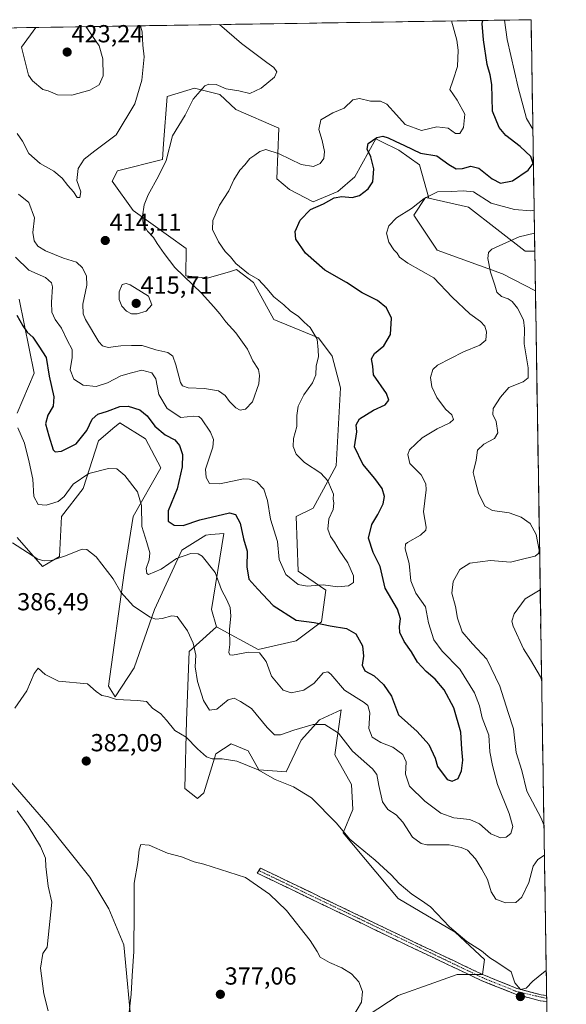
# Model space of a CAD drawing. Units: metres. Extents: x 608200 to 611672, y 4680689 to 4683056.
# Drawn here: x 611428 to 611649, y 4682657 to 4683056 of the extents above; entities that cross this region are included whole.
import ezdxf
from ezdxf.enums import TextEntityAlignment as Align

# ---------------------------------------------------------------- set-up
doc = ezdxf.new("R2010")
doc.units = ezdxf.units.M
doc.header["$MEASUREMENT"] = 0
doc.linetypes.add('TRAZO_Y_PUNTO', pattern=[1, 0.5, -0.25, 0, -0.25])
doc.linetypes.add('TRAZOSX2', pattern=[1.5, 1, -0.5])
for name, color, linetype, lineweight in [('Arbolado forestal CxS', 92, 'Continuous', 0), ('Camino', 19, 'TRAZOSX2', 0), ('Camino Cxs', 19, 'Continuous', 0), ('Camino eje', 19, 'TRAZO_Y_PUNTO', 0), ('Carátula', 7, 'Continuous', 5), ('Cultivos herbáceos CxS', 92, 'Continuous', 0), ('Curva de nivel maestra', 36, 'Continuous', 30), ('Curva de nivel normal', 36, 'Continuous', 0), ('Matorral CxS', 135, 'Continuous', 0), ('Municipio CxS', 142, 'Continuous', 0), ('Punto de cota en terreno', 7, 'Continuous', 0), ('Rótulo de punto de cota en terreno', 19, 'Continuous', 0)]:
    doc.layers.add(name, color=color, linetype=linetype, lineweight=lineweight)
doc.styles.add('Arial', font='txt', dxfattribs={"height": 0.2})

# ---------------------------------------------------------------- blocks, each defined once
blk = doc.blocks.new('*U150')
at = {"layer": 'Cultivos herbáceos CxS', "color": 92, "linetype": 'Continuous', "lineweight": 0}
for points in [[(611393.66, 4683028.73, 415.01), (611380.7, 4683035.2, 415.8), (611362.64, 4683051.87, 416.67), (611400.38, 4683052.46, 415.07), (611396.83, 4683028.86, 414.85), (611393.66, 4683028.73, 415.01)], [(611636.92, 4682946.13, 386.9), (611623.58, 4682952.98, 388.9), (611597.06, 4682962.57, 392.46), (611587.6, 4682976.81, 393.94), (611592.4, 4682983.99, 394.3), (611593.72, 4682983.7, 394.14), (611609.83, 4682980.12, 392.88), (611632.79, 4682962.15, 388.18), (611636.67, 4682962.15, 388.03), (611636.92, 4682946.13, 386.9)], [(611639.1, 4682809.03, 382.28), (611638.99, 4682809.12, 382.3), (611639.04, 4682813.04, 382.19), (611639.1, 4682809.03, 382.28)]]:
    blk.add_polyline3d(points, close=True, dxfattribs=at)
blk = doc.blocks.new('*U153')
at = {"layer": 'Arbolado forestal CxS', "color": 92, "linetype": 'Continuous', "lineweight": 0}
blk.add_polyline3d([(611548.7, 4682638.72, 380.34), (611581.22, 4682660.13, 382.27), (611595.77, 4682665.26, 383.43), (611605.18, 4682668.69, 383.95), (611615.45, 4682668.69, 384.45), (611616.31, 4682674.68, 384.78), (611604.32, 4682685.81, 384.83), (611581.22, 4682699.52, 384.04), (611558.97, 4682726.06, 385), (611562.91, 4682735.64, 386.75), (611562.39, 4682745.76, 387.22), (611555.54, 4682757.74, 388.17), (611558.12, 4682776.11, 391.64), (611549.39, 4682771.95, 389.91), (611541.85, 4682763.74, 388), (611535.86, 4682750.89, 385.57), (611524.73, 4682751.75, 384.94), (611520.45, 4682759.46, 385.71), (611513.57, 4682762.25, 385.85), (611507.37, 4682758.19, 384.91), (611502.48, 4682742.33, 382.8), (611499.84, 4682740.1, 382.38), (611494.78, 4682744.05, 382.65), (611495.4, 4682771.69, 386.72), (611496.49, 4682799.7, 390.06), (611506.25, 4682808.58, 393.17), (611507.51, 4682809.73, 393.54), (611524.5, 4682800.57, 395.23), (611539.91, 4682804, 399), (611550.18, 4682811.7, 399.57), (611551.89, 4682824.55, 403.89), (611540.76, 4682832.26, 405.87), (611539.91, 4682854.52, 407.01), (611546.75, 4682857.94, 405.92), (611556.17, 4682875.07, 402.75), (611557.88, 4682906.75, 402.4), (611554.46, 4682919.6, 402.97), (611548.93, 4682926.97, 404.57), (611530.84, 4682934.5, 406.2), (611522.62, 4682949.42, 405.52), (611515.75, 4682954.69, 405.49), (611512.84, 4682953.86, 406.03), (611503.77, 4682951.27, 408.37), (611495.19, 4682952.12, 409.89), (611495.21, 4682963.26, 407.14), (611473.81, 4682978.67, 410.19), (611465.25, 4682990.66, 412.05), (611467.44, 4682994.85, 412.17), (611485.68, 4682999.4, 409.67), (611486.06, 4683005.76, 409.89), (611487.51, 4683024.91, 411.48), (611498.63, 4683028.33, 409.83), (611508.9, 4683025.77, 409.03), (611515.37, 4683019.65, 408.16), (611532.87, 4683012.06, 407.61), (611532.01, 4682991.51, 402.6), (611537.14, 4682987.23, 401.56), (611546.73, 4682982.15, 399.71), (611556.72, 4682986.37, 399.96), (611563.68, 4682992.37, 401.33), (611572.23, 4683007.78, 399.08), (611574.33, 4683006.75, 398.91), (611581.46, 4683003.25, 398.41), (611589.96, 4682997.23, 396.97), (611593.72, 4682983.7, 394.14), (611592.4, 4682983.99, 394.3), (611587.6, 4682976.81, 393.94), (611597.06, 4682962.57, 392.46), (611623.58, 4682952.98, 388.9), (611636.92, 4682946.13, 386.9), (611639.04, 4682813.04, 382.19), (611638.99, 4682809.12, 382.3), (611639.1, 4682809.03, 382.28), (611649.43, 4682159.67, 349.95)], dxfattribs=at)
blk = doc.blocks.new('*U157')
at = {"layer": 'Matorral CxS', "color": 135, "linetype": 'Continuous', "lineweight": 0}
for points in [[(611400.38, 4683052.46, 415.07), (611635.17, 4683056.14, 392.45), (611636.67, 4682962.15, 388.03), (611632.79, 4682962.15, 388.18), (611609.83, 4682980.12, 392.88), (611593.72, 4682983.7, 394.14), (611589.96, 4682997.23, 396.97), (611581.46, 4683003.25, 398.41), (611574.33, 4683006.75, 398.91), (611572.23, 4683007.78, 399.08), (611563.68, 4682992.37, 401.33), (611556.72, 4682986.37, 399.96), (611546.73, 4682982.15, 399.71), (611537.14, 4682987.23, 401.56), (611532.01, 4682991.51, 402.6), (611532.87, 4683012.06, 407.61), (611515.37, 4683019.65, 408.16), (611508.9, 4683025.77, 409.03), (611498.63, 4683028.33, 409.83), (611487.51, 4683024.91, 411.48), (611486.06, 4683005.76, 409.89), (611485.68, 4682999.4, 409.67), (611467.44, 4682994.85, 412.17), (611465.25, 4682990.66, 412.05), (611473.81, 4682978.67, 410.19), (611495.21, 4682963.26, 407.14), (611495.19, 4682952.12, 409.89), (611503.77, 4682951.27, 408.37), (611512.84, 4682953.86, 406.03), (611515.75, 4682954.69, 405.49), (611522.62, 4682949.42, 405.52), (611530.84, 4682934.5, 406.2), (611548.93, 4682926.97, 404.57), (611554.46, 4682919.6, 402.97), (611557.88, 4682906.75, 402.4), (611556.17, 4682875.07, 402.75), (611546.75, 4682857.94, 405.92), (611539.91, 4682854.52, 407.01), (611540.76, 4682832.26, 405.87), (611551.89, 4682824.55, 403.89), (611550.18, 4682811.7, 399.57), (611539.91, 4682804, 399), (611524.5, 4682800.57, 395.23), (611507.51, 4682809.73, 393.54), (611505.48, 4682816.83, 393.08), (611510.61, 4682847.65, 398.2), (611505.21, 4682847.16, 397.05), (611503.2, 4682846.98, 396.65), (611493.49, 4682840.81, 394.83), (611482.37, 4682816.83, 390.29), (611474.22, 4682793.07, 386.72), (611466.43, 4682781.32, 384.87), (611463.71, 4682785.66, 385.5), (611470.14, 4682831.67, 392.34), (611473.81, 4682854.51, 394.81), (611484.96, 4682874.2, 397.97), (611478.77, 4682886.02, 398.01), (611468.34, 4682892.59, 397.97), (611465.49, 4682890.16, 397.43), (611459.74, 4682885.26, 396.59), (611453.52, 4682865.94, 393.21), (611444.71, 4682854.51, 391.95), (611443.86, 4682838.24, 389.56), (611437, 4682834.15, 389.18), (611426.74, 4682845.94, 390.51)], [(611426.74, 4682896.47, 396.1), (611433.59, 4682912.74, 398.54), (611427.6, 4682942.71, 401.15)], [(611415.3, 4682757.03, 384.95), (611439.15, 4682729.49, 383.15), (611456.27, 4682708.08, 381.77), (611463.97, 4682695.23, 381.05), (611469.96, 4682680.68, 380.27), (611473.38, 4682644.72, 378.98)]]:
    blk.add_polyline3d(points, dxfattribs=at)
blk = doc.blocks.new('*U164')
at = {"layer": 'Cultivos herbáceos CxS', "color": 92, "linetype": 'Continuous', "lineweight": 0}
for points in [[(611593.72, 4682983.7, 394.14), (611592.4, 4682983.99, 394.3), (611587.6, 4682976.81, 393.94), (611597.06, 4682962.57, 392.46), (611623.58, 4682952.98, 388.9), (611636.92, 4682946.13, 386.9)], [(611639.04, 4682813.04, 382.19), (611638.99, 4682809.12, 382.3), (611639.1, 4682809.03, 382.28)]]:
    blk.add_polyline3d(points, dxfattribs=at)
blk = doc.blocks.new('*U165')
at = {"layer": 'Cultivos herbáceos CxS', "color": 92, "linetype": 'Continuous', "lineweight": 0}
for points in [[(611362.64, 4683051.87, 416.67), (611380.7, 4683035.2, 415.8), (611393.66, 4683028.73, 415.01), (611396.83, 4683028.86, 414.85), (611400.38, 4683052.46, 415.07)], [(611593.72, 4682983.7, 394.14), (611609.83, 4682980.12, 392.88), (611632.79, 4682962.15, 388.18), (611636.67, 4682962.15, 388.03)]]:
    blk.add_polyline3d(points, dxfattribs=at)
blk = doc.blocks.new('*U177')
at = {"layer": 'Arbolado forestal CxS', "color": 92, "linetype": 'Continuous', "lineweight": 0}
for points in [[(611593.72, 4682983.7, 394.14), (611592.4, 4682983.99, 394.3), (611587.6, 4682976.81, 393.94), (611597.06, 4682962.57, 392.46), (611623.58, 4682952.98, 388.9), (611636.92, 4682946.13, 386.9)], [(611639.04, 4682813.04, 382.19), (611638.99, 4682809.12, 382.3), (611639.1, 4682809.03, 382.28)]]:
    blk.add_polyline3d(points, dxfattribs=at)
blk = doc.blocks.new('*U178')
at = {"layer": 'Matorral CxS', "color": 135, "linetype": 'Continuous', "lineweight": 0}
for points in [[(611362.64, 4683051.87, 416.67), (611380.7, 4683035.2, 415.8), (611393.66, 4683028.73, 415.01), (611396.83, 4683028.86, 414.85), (611400.38, 4683052.46, 415.07)], [(611593.72, 4682983.7, 394.14), (611609.83, 4682980.12, 392.88), (611632.79, 4682962.15, 388.18), (611636.67, 4682962.15, 388.03)]]:
    blk.add_polyline3d(points, dxfattribs=at)
blk = doc.blocks.new('*U189')
at = {"layer": 'Curva de nivel normal', "color": 36, "linetype": 'Continuous', "lineweight": 0}
for points in [[(611439.27, 4682653.88, 385), (611437.54, 4682660.83, 385), (611436.26, 4682671.19, 385), (611437.1, 4682677.16, 385), (611438.94, 4682679.69, 385), (611440.85, 4682697.98, 385), (611439.28, 4682704.47, 385), (611438.39, 4682712.44, 385), (611438.16, 4682715.87, 385), (611436.18, 4682720.57, 385), (611431.16, 4682728.78, 385), (611426.8, 4682735.09, 385)], [(611425.72, 4682776.7, 385), (611430.72, 4682783.7, 385), (611433.62, 4682790.73, 385), (611435.31, 4682792.9, 385), (611438.08, 4682790.38, 385), (611443.46, 4682787.73, 385), (611455.27, 4682786.59, 385), (611458.76, 4682783.54, 385), (611461.13, 4682781.9, 385), (611463.32, 4682781.42, 385), (611467.03, 4682780.27, 385), (611475.48, 4682779.84, 385), (611479.16, 4682779.45, 385), (611481.7, 4682776.56, 385), (611484.83, 4682774.5, 385), (611487.31, 4682771.87, 385), (611490.66, 4682767.72, 385), (611495.22, 4682765.01, 385), (611499.9, 4682760.21, 385), (611503.56, 4682757.02, 385), (611505.86, 4682756.15, 385), (611509.91, 4682756.2, 385), (611515.86, 4682755.16, 385), (611524.44, 4682751.7, 385), (611531.42, 4682747.76, 385), (611538.75, 4682744.85, 385), (611546.08, 4682740.39, 385), (611556.08, 4682730.17, 385), (611561.64, 4682723.57, 385), (611565.08, 4682720.71, 385), (611571.89, 4682715.02, 385), (611575.27, 4682711.9, 385), (611578.46, 4682709.09, 385), (611581.67, 4682705.5, 385), (611586.75, 4682701.24, 385), (611590.77, 4682698.63, 385), (611594.4, 4682696.13, 385), (611602.04, 4682688, 385), (611609.04, 4682682.01, 385), (611615, 4682678.3, 385), (611618.47, 4682675.37, 385), (611621.32, 4682673.6, 385), (611627.12, 4682669.65, 385), (611628.53, 4682665.21, 385), (611630.91, 4682662.54, 385), (611633.14, 4682663.02, 385), (611635.85, 4682665.86, 385), (611640.18, 4682669.42, 385), (611641.31, 4682670.26, 385)], [(611639.43, 4682788.19, 385), (611638.99, 4682789.43, 385), (611634.85, 4682796.39, 385), (611632.03, 4682800.82, 385), (611627.9, 4682810.03, 385), (611627.4, 4682812.06, 385), (611628.25, 4682815.01, 385), (611632.75, 4682821.09, 385), (611638.85, 4682824.78, 385)]]:
    blk.add_polyline3d(points, dxfattribs=at)
blk = doc.blocks.new('*U196')
at = {"layer": 'Curva de nivel normal', "color": 36, "linetype": 'Continuous', "lineweight": 0}
blk.add_polyline3d([(611471.21, 4682644.79, 380), (611473.03, 4682660.66, 380), (611473.32, 4682668.1, 380), (611474.07, 4682677.92, 380), (611474.21, 4682694.88, 380), (611474.15, 4682705.75, 380), (611475.67, 4682714.04, 380), (611476.16, 4682719.21, 380), (611476.94, 4682721.43, 380), (611480.26, 4682721.18, 380), (611487.74, 4682717.92, 380), (611493.34, 4682716.32, 380), (611498.47, 4682714.36, 380), (611502.37, 4682713.35, 380), (611519.34, 4682707.97, 380), (611529.05, 4682701.19, 380), (611535.9, 4682694.66, 380), (611545.58, 4682682.45, 380), (611548.44, 4682677.98, 380), (611549.68, 4682675.67, 380), (611553.36, 4682673.5, 380), (611558.44, 4682671.36, 380), (611562.36, 4682668.9, 380), (611565.31, 4682665.62, 380), (611566.82, 4682661.76, 380), (611566.33, 4682657.39, 380), (611562.85, 4682651.47, 380)], dxfattribs=at)
blk = doc.blocks.new('*U198')
at = {"layer": 'Curva de nivel normal', "color": 36, "linetype": 'Continuous', "lineweight": 0}
for points in [[(611424.85, 4682843.82, 390), (611435.18, 4682837.26, 390), (611437.72, 4682836.46, 390), (611441.03, 4682836.84, 390), (611445.89, 4682838.36, 390), (611453.11, 4682841.23, 390), (611455.05, 4682841.14, 390), (611458.79, 4682838.17, 390), (611465.64, 4682829.16, 390), (611468.81, 4682823.76, 390), (611473.93, 4682818.1, 390), (611480.64, 4682813.65, 390), (611483.03, 4682812.85, 390), (611485.56, 4682813.07, 390), (611489.4, 4682814.19, 390), (611491.65, 4682813.91, 390), (611495.81, 4682808.07, 390), (611498.16, 4682803.1, 390), (611499.22, 4682798.24, 390), (611498.94, 4682793.53, 390), (611499.86, 4682787.55, 390), (611502.24, 4682779.85, 390), (611504.69, 4682775.91, 390), (611507.69, 4682776.26, 390), (611512.32, 4682780.04, 390), (611514.69, 4682780.8, 390), (611517.32, 4682779.46, 390), (611521.75, 4682776.63, 390), (611528.08, 4682768.88, 390), (611531.08, 4682765.96, 390), (611533.59, 4682765.9, 390), (611538.92, 4682767.81, 390), (611546.79, 4682770.05, 390), (611551.55, 4682770.06, 390), (611557.08, 4682766.57, 390), (611562.74, 4682759.28, 390), (611570.8, 4682752.12, 390), (611572.55, 4682749.8, 390), (611573.43, 4682745.33, 390), (611574.94, 4682738.65, 390), (611577.03, 4682735.64, 390), (611580.4, 4682733.44, 390), (611583.14, 4682730.44, 390), (611587.07, 4682724.37, 390), (611590.53, 4682721.76, 390), (611592.9, 4682721.21, 390), (611601.88, 4682721.25, 390), (611606.75, 4682720.2, 390), (611609.38, 4682719.09, 390), (611612.56, 4682715.62, 390), (611615.14, 4682711.32, 390), (611617.48, 4682707.25, 390), (611618.96, 4682702.14, 390), (611620.84, 4682699.14, 390), (611624.77, 4682697.65, 390), (611629.01, 4682697.88, 390), (611631.42, 4682699.98, 390), (611634.28, 4682705.94, 390), (611635.96, 4682712.58, 390), (611637.9, 4682715.33, 390), (611640.56, 4682717.04, 390)], [(611640.37, 4682729.39, 390), (611639.18, 4682732.13, 390), (611633.49, 4682743.04, 390), (611631.44, 4682751.38, 390), (611629.04, 4682758.71, 390), (611627.97, 4682768.38, 390), (611625.88, 4682775.02, 390), (611622.51, 4682785.65, 390), (611617.16, 4682796.65, 390), (611611.4, 4682802.83, 390), (611607.24, 4682807.73, 390), (611605.28, 4682813.26, 390), (611604.54, 4682818.02, 390), (611602.96, 4682823.39, 390), (611603.53, 4682828.11, 390), (611606.3, 4682833.05, 390), (611610.3, 4682835.63, 390), (611618.75, 4682836.68, 390), (611626.74, 4682836, 390), (611632.74, 4682837.49, 390), (611636.75, 4682838.42, 390), (611638.24, 4682839.59, 390), (611638.48, 4682840.86, 390), (611637.16, 4682847.14, 390), (611634.76, 4682851.61, 390), (611631.07, 4682854.29, 390), (611626.29, 4682855.93, 390), (611619.53, 4682856.94, 390), (611616.44, 4682858.65, 390), (611613.88, 4682863.98, 390), (611612.46, 4682869.1, 390), (611611.68, 4682872.37, 390), (611612.9, 4682877.37, 390), (611613.47, 4682881.37, 390), (611616.04, 4682883.83, 390), (611620.31, 4682886.23, 390), (611621.7, 4682888.5, 390), (611620.96, 4682893.08, 390), (611619.6, 4682895.9, 390), (611619.79, 4682898.38, 390), (611622.75, 4682902.99, 390), (611626.08, 4682906.89, 390), (611631.9, 4682909.11, 390), (611633.98, 4682910.84, 390), (611633.97, 4682914.82, 390), (611632.35, 4682924.55, 390), (611632.54, 4682930.82, 390), (611632.01, 4682934.31, 390), (611629.59, 4682939.07, 390), (611627.5, 4682941.72, 390), (611625.86, 4682942.81, 390), (611623.2, 4682943.81, 390), (611621.28, 4682945.6, 390), (611620.48, 4682948.34, 390), (611618.75, 4682953.74, 390), (611617.63, 4682959.23, 390), (611617.84, 4682961.65, 390), (611619.18, 4682962.98, 390), (611622.22, 4682964.31, 390), (611630.3, 4682968, 390), (611636.55, 4682969.51, 390)]]:
    blk.add_polyline3d(points, dxfattribs=at)
blk = doc.blocks.new('*U201')
at = {"layer": 'Curva de nivel normal', "color": 36, "linetype": 'Continuous', "lineweight": 0}
for points in [[(611635.88, 4683011.7, 395), (611633.36, 4683016.02, 395), (611629.93, 4683028.63, 395), (611625.43, 4683048.11, 395), (611624.35, 4683055.97, 395)], [(611427.06, 4682890.52, 395), (611429.7, 4682884.32, 395), (611431.56, 4682876.5, 395), (611433.07, 4682869.68, 395), (611433.44, 4682862.62, 395), (611435.23, 4682859.44, 395), (611438.54, 4682859.05, 395), (611443.38, 4682860.62, 395), (611445.8, 4682862.59, 395), (611449.47, 4682867.58, 395), (611455.76, 4682871.93, 395), (611463.76, 4682874, 395), (611467.2, 4682873.84, 395), (611470.44, 4682871.2, 395), (611475.59, 4682864.55, 395), (611477.22, 4682858.98, 395), (611477.3, 4682850.44, 395), (611479.26, 4682843.97, 395), (611480.5, 4682839.7, 395), (611480.3, 4682836.9, 395), (611479.1, 4682833.43, 395), (611479.27, 4682831.41, 395), (611480.03, 4682831, 395), (611485.14, 4682833.11, 395), (611491.39, 4682837.41, 395), (611497.16, 4682839.44, 395), (611500.13, 4682839.36, 395), (611501.7, 4682838.44, 395), (611506.97, 4682831.78, 395), (611509.6, 4682824.76, 395), (611511.77, 4682820.7, 395), (611513.08, 4682817.62, 395), (611513.41, 4682814.01, 395), (611512.87, 4682808.82, 395), (611512.94, 4682802.56, 395), (611512.56, 4682799.25, 395), (611512.98, 4682798.32, 395), (611514.05, 4682798.29, 395), (611520.51, 4682799.51, 395), (611525.01, 4682799.2, 395), (611527.75, 4682795.72, 395), (611529.93, 4682789.7, 395), (611534.6, 4682784.01, 395), (611537.8, 4682782.93, 395), (611542.95, 4682783.98, 395), (611547.13, 4682786.89, 395), (611550.8, 4682791.04, 395), (611552.76, 4682791.52, 395), (611553.89, 4682790.55, 395), (611559.51, 4682783.98, 395), (611567.52, 4682779.03, 395), (611568.96, 4682777.8, 395), (611569.75, 4682774.84, 395), (611569.3, 4682768.41, 395), (611570.66, 4682764.96, 395), (611574.26, 4682762.83, 395), (611579.03, 4682760.96, 395), (611583.2, 4682757.95, 395), (611584.55, 4682754.93, 395), (611584.18, 4682749.96, 395), (611585.84, 4682745.01, 395), (611592.05, 4682738.96, 395), (611598.58, 4682734.07, 395), (611603.77, 4682732.18, 395), (611610.27, 4682731.6, 395), (611614.19, 4682729.73, 395), (611618.87, 4682725.78, 395), (611622.81, 4682724.09, 395), (611625.1, 4682724.34, 395), (611626.89, 4682725.79, 395), (611627.71, 4682728.64, 395), (611626.31, 4682733.94, 395), (611621.48, 4682745.69, 395), (611619.5, 4682753.43, 395), (611618.42, 4682759, 395), (611618.02, 4682765.8, 395), (611615.36, 4682772.8, 395), (611614.28, 4682777.64, 395), (611612.26, 4682782.96, 395), (611606.25, 4682792.53, 395), (611599.06, 4682799.88, 395), (611595.76, 4682804.51, 395), (611593.56, 4682811.38, 395), (611592.32, 4682817.82, 395), (611588.45, 4682823.4, 395), (611586.4, 4682828.37, 395), (611585.68, 4682835.45, 395), (611584.05, 4682841.36, 395), (611584.16, 4682843.25, 395), (611585.06, 4682843.99, 395), (611590.3, 4682846.87, 395), (611592.45, 4682848.94, 395), (611592.67, 4682850.24, 395), (611591.58, 4682856.43, 395), (611592.6, 4682865.29, 395), (611592.41, 4682867.71, 395), (611590.52, 4682871.43, 395), (611586.03, 4682876.03, 395), (611585.21, 4682879.66, 395), (611585.84, 4682881.54, 395), (611591.02, 4682886.46, 395), (611597.08, 4682890.06, 395), (611602.22, 4682892.48, 395), (611603.67, 4682893.9, 395), (611602.96, 4682895.77, 395), (611600.51, 4682898.13, 395), (611596.88, 4682902.83, 395), (611594.84, 4682907.12, 395), (611594.36, 4682910.99, 395), (611595.33, 4682914.13, 395), (611597.15, 4682915.93, 395), (611607.72, 4682921.33, 395), (611614.42, 4682923.98, 395), (611616.8, 4682926.1, 395), (611617.1, 4682929.44, 395), (611616.44, 4682931.69, 395), (611614.59, 4682933.64, 395), (611610.33, 4682936.72, 395), (611603.15, 4682943.47, 395), (611595.68, 4682951.4, 395), (611585.17, 4682957.37, 395), (611581.74, 4682959.76, 395), (611580.86, 4682961.38, 395), (611579.47, 4682962.73, 395), (611577.45, 4682965.79, 395), (611576.58, 4682969.48, 395), (611577.41, 4682972.51, 395), (611580.59, 4682975.76, 395), (611586.65, 4682979.47, 395), (611591.85, 4682983.52, 395), (611597.19, 4682986.32, 395), (611602.89, 4682986.41, 395), (611607.66, 4682986.66, 395), (611611.78, 4682986.28, 395), (611618.97, 4682981.73, 395), (611628.41, 4682979.08, 395), (611635.09, 4682978.55, 395), (611636.4, 4682978.83, 395)]]:
    blk.add_polyline3d(points, dxfattribs=at)
blk = doc.blocks.new('5PATER')
at = {"layer": 'Carátula', "linetype": 'Continuous', "lineweight": 5}
h = blk.add_hatch(color=250, dxfattribs=at)
edge = h.paths.add_edge_path()
edge.add_ellipse((0, 0.01), major_axis=(-1.33, -1.34), ratio=0.999422, start_angle=0, end_angle=360)

msp = doc.modelspace()

# ---------------------------------------------------------------- linework, layer by layer
at = {"layer": 'Arbolado forestal CxS', "color": 92, "linetype": 'Continuous', "lineweight": 0}
for points in [[(611507.51, 4682809.73, 393.54), (611524.5, 4682800.57, 395.23), (611539.91, 4682804, 399), (611550.18, 4682811.7, 399.57), (611551.89, 4682824.55, 403.89), (611540.76, 4682832.26, 405.87), (611539.91, 4682854.52, 407.01), (611546.75, 4682857.94, 405.92), (611556.17, 4682875.07, 402.75), (611557.88, 4682906.75, 402.4), (611554.46, 4682919.6, 402.97), (611548.93, 4682926.97, 404.57), (611530.84, 4682934.5, 406.2), (611522.62, 4682949.42, 405.52), (611515.75, 4682954.69, 405.49), (611512.84, 4682953.86, 406.03), (611503.77, 4682951.27, 408.37), (611495.19, 4682952.12, 409.89), (611495.21, 4682963.26, 407.14), (611473.81, 4682978.67, 410.19), (611465.25, 4682990.66, 412.05), (611467.44, 4682994.85, 412.17), (611485.68, 4682999.4, 409.67), (611486.06, 4683005.76, 409.89), (611487.51, 4683024.91, 411.48), (611498.63, 4683028.33, 409.83), (611508.9, 4683025.77, 409.03), (611515.37, 4683019.65, 408.16), (611532.87, 4683012.06, 407.61), (611532.01, 4682991.51, 402.6), (611537.14, 4682987.23, 401.56), (611546.73, 4682982.15, 399.71), (611556.72, 4682986.37, 399.96), (611563.68, 4682992.37, 401.33), (611572.23, 4683007.78, 399.08), (611574.33, 4683006.75, 398.91), (611581.46, 4683003.25, 398.41), (611589.96, 4682997.23, 396.97), (611593.72, 4682983.7, 394.14)], [(611636.92, 4682946.13, 386.9), (611639.04, 4682813.04, 382.19)], [(611507.51, 4682809.73, 393.54), (611506.25, 4682808.58, 393.17), (611496.49, 4682799.7, 390.06), (611495.4, 4682771.69, 386.72), (611494.78, 4682744.05, 382.65), (611499.84, 4682740.1, 382.38), (611502.48, 4682742.33, 382.8), (611507.37, 4682758.19, 384.91), (611513.57, 4682762.25, 385.85), (611520.45, 4682759.46, 385.71), (611524.73, 4682751.75, 384.94), (611535.86, 4682750.89, 385.57), (611541.85, 4682763.74, 388), (611549.39, 4682771.95, 389.91), (611558.12, 4682776.11, 391.64), (611555.54, 4682757.74, 388.17), (611562.39, 4682745.76, 387.22), (611562.91, 4682735.64, 386.75), (611558.97, 4682726.06, 385), (611581.22, 4682699.52, 384.04), (611604.32, 4682685.81, 384.83), (611616.31, 4682674.68, 384.78), (611615.45, 4682668.69, 384.45), (611605.18, 4682668.69, 383.95), (611595.77, 4682665.26, 383.43), (611581.22, 4682660.13, 382.27), (611548.7, 4682638.72, 380.34)], [(611639.1, 4682809.03, 382.28), (611649.43, 4682159.67, 349.95)]]:
    msp.add_polyline3d(points, dxfattribs=at)
at = {"layer": 'Camino', "color": 19, "linetype": 'TRAZOSX2', "lineweight": 0}
for points in [[(611524.78, 4682710.79), (611525.44, 4682711.78), (611584.76, 4682683.23), (611590.83, 4682680.31), (611615.89, 4682668.46), (611629.56, 4682662.91), (611639.24, 4682660.38), (611641.47, 4682660.14)], [(611641.51, 4682657.7), (611638.8, 4682657.99), (611628.8, 4682660.61), (611614.92, 4682666.24), (611583.71, 4682681.05), (611524.11, 4682709.79), (611524.78, 4682710.79)], [(611641.47, 4682660.14), (611641.49, 4682658.92)], [(611641.49, 4682658.92), (611641.51, 4682657.7)]]:
    msp.add_lwpolyline(points, dxfattribs=at)
at = {"layer": 'Camino Cxs', "color": 19, "linetype": 'Continuous', "lineweight": 0}
msp.add_polyline3d([(611641.47, 4682660.14, 384.38), (611641.51, 4682657.7, 384.37), (611638.8, 4682657.99, 384.53), (611635.47, 4682658.86, 384.7), (611632.13, 4682659.74, 384.87), (611628.8, 4682660.61, 384.8), (611624.17, 4682662.49, 384.58), (611619.55, 4682664.36, 384.43), (611614.92, 4682666.24, 384.3), (611610.46, 4682668.36, 384.08), (611606, 4682670.47, 383.61), (611601.54, 4682672.59, 383.18), (611597.09, 4682674.7, 382.81), (611592.63, 4682676.82, 382.53), (611588.17, 4682678.93, 382.29), (611583.71, 4682681.05, 382.12), (611579.45, 4682683.1, 382.07), (611575.2, 4682685.16, 381.96), (611570.94, 4682687.21, 381.91), (611566.68, 4682689.26, 381.84), (611562.42, 4682691.31, 381.57), (611558.17, 4682693.37, 381.49), (611553.91, 4682695.42, 381.31), (611549.65, 4682697.47, 381.09), (611545.4, 4682699.53, 380.91), (611541.14, 4682701.58, 380.72), (611536.88, 4682703.63, 380.71), (611532.62, 4682705.68, 380.54), (611528.37, 4682707.74, 380.47), (611524.11, 4682709.79, 380.42), (611525.44, 4682711.78, 380.66), (611529.68, 4682709.74, 380.67), (611533.91, 4682707.7, 380.73), (611538.15, 4682705.66, 380.89), (611542.39, 4682703.62, 380.91), (611546.63, 4682701.58, 381.05), (611550.86, 4682699.54, 381.33), (611555.1, 4682697.51, 381.46), (611559.34, 4682695.47, 381.71), (611563.57, 4682693.43, 381.76), (611567.81, 4682691.39, 382), (611572.05, 4682689.35, 382.17), (611576.29, 4682687.31, 382.11), (611580.52, 4682685.27, 382.36), (611584.76, 4682683.23, 382.31), (611587.8, 4682681.77, 382.43), (611590.83, 4682680.31, 382.6), (611595.01, 4682678.34, 382.65), (611599.18, 4682676.36, 383), (611603.36, 4682674.39, 383.32), (611607.54, 4682672.41, 383.68), (611611.71, 4682670.44, 384.14), (611615.89, 4682668.46, 384.34), (611620.45, 4682666.61, 384.48), (611625, 4682664.76, 384.63), (611629.56, 4682662.91, 384.92), (611632.79, 4682662.07, 384.97), (611636.01, 4682661.22, 384.77), (611639.24, 4682660.38, 384.54), (611641.47, 4682660.14, 384.38)], close=True, dxfattribs=at)
at = {"layer": 'Camino eje', "color": 19, "linetype": 'TRAZO_Y_PUNTO', "lineweight": 0}
msp.add_lwpolyline([(611524.78, 4682710.79), (611615.41, 4682667.35), (611629.18, 4682661.76), (611641.49, 4682658.92)], dxfattribs=at)
at = {"layer": 'Cultivos herbáceos CxS', "color": 92, "linetype": 'Continuous', "lineweight": 0}
for points in [[(611636.67, 4682962.15, 388.03), (611636.92, 4682946.13, 386.9)], [(611427.6, 4682942.71, 401.15), (611433.59, 4682912.74, 398.54), (611426.74, 4682896.47, 396.1)], [(611426.74, 4682896.47, 396.1), (611433.59, 4682912.74, 398.54), (611427.6, 4682942.71, 401.15)], [(611426.74, 4682845.94, 390.51), (611437, 4682834.15, 389.18), (611443.86, 4682838.24, 389.56), (611444.71, 4682854.51, 391.95), (611453.52, 4682865.94, 393.21), (611459.74, 4682885.26, 396.59), (611465.49, 4682890.16, 397.43), (611468.34, 4682892.59, 397.97), (611478.77, 4682886.02, 398.01), (611484.96, 4682874.2, 397.97), (611473.81, 4682854.51, 394.81), (611470.14, 4682831.67, 392.34), (611463.71, 4682785.66, 385.5), (611466.43, 4682781.32, 384.87), (611474.22, 4682793.07, 386.72), (611482.37, 4682816.83, 390.29), (611493.49, 4682840.81, 394.83), (611503.2, 4682846.98, 396.65), (611505.21, 4682847.16, 397.05), (611510.61, 4682847.65, 398.2), (611505.48, 4682816.83, 393.08), (611507.51, 4682809.73, 393.54), (611506.25, 4682808.58, 393.17), (611496.49, 4682799.7, 390.06), (611495.4, 4682771.69, 386.72), (611494.78, 4682744.05, 382.65), (611499.84, 4682740.1, 382.38), (611502.48, 4682742.33, 382.8), (611507.37, 4682758.19, 384.91), (611513.57, 4682762.25, 385.85), (611520.45, 4682759.46, 385.71), (611524.73, 4682751.75, 384.94), (611535.86, 4682750.89, 385.57), (611541.85, 4682763.74, 388), (611549.39, 4682771.95, 389.91), (611558.12, 4682776.11, 391.64), (611555.54, 4682757.74, 388.17), (611562.39, 4682745.76, 387.22), (611562.91, 4682735.64, 386.75), (611558.97, 4682726.06, 385), (611581.22, 4682699.52, 384.04), (611604.32, 4682685.81, 384.83), (611616.31, 4682674.68, 384.78), (611615.45, 4682668.69, 384.45), (611605.18, 4682668.69, 383.95), (611595.77, 4682665.26, 383.43), (611581.22, 4682660.13, 382.27), (611548.7, 4682638.72, 380.34)], [(611507.51, 4682809.73, 393.54), (611505.48, 4682816.83, 393.08), (611510.61, 4682847.65, 398.2), (611505.21, 4682847.16, 397.05), (611503.2, 4682846.98, 396.65), (611493.49, 4682840.81, 394.83), (611482.37, 4682816.83, 390.29), (611474.22, 4682793.07, 386.72), (611466.43, 4682781.32, 384.87), (611463.71, 4682785.66, 385.5), (611470.14, 4682831.67, 392.34), (611473.81, 4682854.51, 394.81), (611484.96, 4682874.2, 397.97), (611478.77, 4682886.02, 398.01), (611468.34, 4682892.59, 397.97), (611465.49, 4682890.16, 397.43), (611459.74, 4682885.26, 396.59), (611453.52, 4682865.94, 393.21), (611444.71, 4682854.51, 391.95), (611443.86, 4682838.24, 389.56), (611437, 4682834.15, 389.18), (611426.74, 4682845.94, 390.51)], [(611639.04, 4682813.04, 382.19), (611639.1, 4682809.03, 382.28)], [(611507.51, 4682809.73, 393.54), (611506.25, 4682808.58, 393.17), (611496.49, 4682799.7, 390.06), (611495.4, 4682771.69, 386.72), (611494.78, 4682744.05, 382.65), (611499.84, 4682740.1, 382.38), (611502.48, 4682742.33, 382.8), (611507.37, 4682758.19, 384.91), (611513.57, 4682762.25, 385.85), (611520.45, 4682759.46, 385.71), (611524.73, 4682751.75, 384.94), (611535.86, 4682750.89, 385.57), (611541.85, 4682763.74, 388), (611549.39, 4682771.95, 389.91), (611558.12, 4682776.11, 391.64), (611555.54, 4682757.74, 388.17), (611562.39, 4682745.76, 387.22), (611562.91, 4682735.64, 386.75), (611558.97, 4682726.06, 385), (611581.22, 4682699.52, 384.04), (611604.32, 4682685.81, 384.83), (611616.31, 4682674.68, 384.78), (611615.45, 4682668.69, 384.45), (611605.18, 4682668.69, 383.95), (611595.77, 4682665.26, 383.43), (611581.22, 4682660.13, 382.27), (611548.7, 4682638.72, 380.34)], [(611473.38, 4682644.72, 378.98), (611469.96, 4682680.68, 380.27), (611463.97, 4682695.23, 381.05), (611456.27, 4682708.08, 381.77), (611439.15, 4682729.49, 383.15), (611415.3, 4682757.03, 384.95)], [(611415.3, 4682757.03, 384.95), (611439.15, 4682729.49, 383.15), (611456.27, 4682708.08, 381.77), (611463.97, 4682695.23, 381.05), (611469.96, 4682680.68, 380.27), (611473.38, 4682644.72, 378.98)]]:
    msp.add_polyline3d(points, dxfattribs=at)
at = {"layer": 'Curva de nivel maestra', "color": 36, "linetype": 'Continuous', "lineweight": 30}
msp.add_polyline3d([(611426.56, 4682936.16, 400), (611428.99, 4682931.92, 400), (611430.78, 4682929.37, 400), (611433.06, 4682927.28, 400), (611435.52, 4682923.69, 400), (611438.48, 4682919.06, 400), (611439.7, 4682911.44, 400), (611441.65, 4682903.04, 400), (611441.35, 4682899.33, 400), (611439.17, 4682895.67, 400), (611438.24, 4682892.08, 400), (611439.64, 4682887.22, 400), (611441.35, 4682881.51, 400), (611442.16, 4682880.73, 400), (611444.68, 4682881, 400), (611450.62, 4682884.02, 400), (611454.96, 4682889.48, 400), (611457.14, 4682894.05, 400), (611459.42, 4682896.08, 400), (611463.42, 4682897.31, 400), (611468.42, 4682899.14, 400), (611471.78, 4682899.35, 400), (611476.52, 4682897.78, 400), (611479.39, 4682895.33, 400), (611482.52, 4682891.13, 400), (611486.78, 4682887.71, 400), (611490.65, 4682885.65, 400), (611492.59, 4682883.37, 400), (611493.82, 4682879.7, 400), (611493.68, 4682874.7, 400), (611491.58, 4682865.7, 400), (611487.91, 4682856.81, 400), (611488.02, 4682852.67, 400), (611490.38, 4682850.99, 400), (611494.06, 4682850.86, 400), (611500.88, 4682853.2, 400), (611512.84, 4682855.95, 400), (611515.22, 4682855.3, 400), (611517.22, 4682851.83, 400), (611518.5, 4682845.46, 400), (611519.95, 4682840.47, 400), (611519.92, 4682834.11, 400), (611520.74, 4682829.1, 400), (611524.33, 4682824.99, 400), (611530.57, 4682818.37, 400), (611539.83, 4682812.45, 400), (611547.16, 4682811.45, 400), (611553.64, 4682810.17, 400), (611560.3, 4682809.06, 400), (611564.11, 4682806.94, 400), (611566.76, 4682802.08, 400), (611567.17, 4682797.88, 400), (611566.62, 4682794.11, 400), (611567.71, 4682791.92, 400), (611571.47, 4682789.79, 400), (611575.36, 4682786.31, 400), (611578.51, 4682781.59, 400), (611581.37, 4682774, 400), (611589, 4682767.23, 400), (611593.64, 4682762, 400), (611596.22, 4682756.42, 400), (611597.24, 4682753.11, 400), (611601.18, 4682747.82, 400), (611603.18, 4682747.03, 400), (611605.54, 4682748.11, 400), (611606.98, 4682751.3, 400), (611607.52, 4682755.61, 400), (611607.13, 4682760.1, 400), (611606.73, 4682766.92, 400), (611603.84, 4682776.89, 400), (611599.95, 4682784.1, 400), (611596.2, 4682788.49, 400), (611592.6, 4682791.55, 400), (611589.14, 4682795.43, 400), (611586.64, 4682799.59, 400), (611583.64, 4682803.82, 400), (611581.98, 4682807.4, 400), (611581.78, 4682809.93, 400), (611582.26, 4682812.97, 400), (611580.92, 4682816.9, 400), (611575.99, 4682825.45, 400), (611573.9, 4682834.19, 400), (611571.17, 4682839.91, 400), (611569.16, 4682845.7, 400), (611570.51, 4682851.26, 400), (611573.02, 4682855.34, 400), (611575.1, 4682859.62, 400), (611575.65, 4682862.59, 400), (611574.78, 4682865.82, 400), (611571.85, 4682869.99, 400), (611566.98, 4682875.74, 400), (611563.54, 4682882.82, 400), (611564.47, 4682888.91, 400), (611564.27, 4682891.7, 400), (611565.5, 4682894.12, 400), (611571.22, 4682897.7, 400), (611575.95, 4682899.78, 400), (611577.46, 4682901.7, 400), (611576.55, 4682904.38, 400), (611571.28, 4682912.01, 400), (611571.02, 4682915.51, 400), (611570.41, 4682918.45, 400), (611571.66, 4682920.7, 400), (611575.38, 4682923.82, 400), (611578.19, 4682928.36, 400), (611578.6, 4682934.96, 400), (611576.56, 4682939.17, 400), (611572.87, 4682942.14, 400), (611566.66, 4682945.28, 400), (611560.23, 4682949.5, 400), (611551.56, 4682954.5, 400), (611543.73, 4682961.34, 400), (611539.73, 4682967.01, 400), (611539.41, 4682970.2, 400), (611541.49, 4682974.75, 400), (611545.71, 4682979.12, 400), (611550.92, 4682981.47, 400), (611555.3, 4682983.83, 400), (611558.45, 4682984.4, 400), (611562.6, 4682983.98, 400), (611565.52, 4682984.77, 400), (611569.12, 4682987.47, 400), (611570.98, 4682990.4, 400), (611571.32, 4682995.55, 400), (611570.12, 4683000.43, 400), (611568.62, 4683003.54, 400), (611569.03, 4683005.86, 400), (611572.6, 4683008.29, 400), (611575.08, 4683008.91, 400), (611577.24, 4683008.21, 400), (611580.05, 4683006.78, 400), (611583.81, 4683005.09, 400), (611590.36, 4683001.98, 400), (611596.99, 4683000.94, 400), (611601.81, 4682997.42, 400), (611604.74, 4682995.64, 400), (611607.36, 4682995.68, 400), (611610.75, 4682996.72, 400), (611613.92, 4682995.82, 400), (611619.32, 4682991.56, 400), (611622.78, 4682989.86, 400), (611627.63, 4682990.7, 400), (611633.94, 4682995.08, 400), (611635.97, 4682997.8, 400), (611635.01, 4683000.58, 400), (611630.66, 4683004.73, 400), (611624.97, 4683009.11, 400), (611622.26, 4683012.38, 400), (611619.54, 4683019.08, 400), (611619.18, 4683029.77, 400), (611618.56, 4683033.7, 400), (611617.34, 4683037.98, 400), (611615.79, 4683047.96, 400), (611615.34, 4683054.56, 400), (611615.6, 4683055.83, 400)], dxfattribs=at)
at = {"layer": 'Curva de nivel normal', "color": 36, "linetype": 'Continuous', "lineweight": 0}
for points in [[(611602.88, 4683055.63, 405), (611605.04, 4683047.79, 405), (611605.63, 4683043.8, 405), (611605.28, 4683037.2, 405), (611603.59, 4683031.74, 405), (611602.26, 4683027.75, 405), (611605.18, 4683023.45, 405), (611608.28, 4683017.76, 405), (611607.81, 4683012.37, 405), (611606.27, 4683009.98, 405), (611604.54, 4683009.96, 405), (611601.54, 4683012.1, 405), (611596.88, 4683012.64, 405), (611590.74, 4683011.14, 405), (611584.03, 4683013.6, 405), (611580.57, 4683017.5, 405), (611576.67, 4683021.85, 405), (611574.08, 4683023.02, 405), (611570, 4683023.07, 405), (611565.58, 4683024.19, 405), (611562.82, 4683023.6, 405), (611559.39, 4683020.28, 405), (611554.8, 4683018.3, 405), (611549.92, 4683015.51, 405), (611549.04, 4683011.6, 405), (611550.4, 4683007.08, 405), (611551.34, 4683002.58, 405), (611551.12, 4682999.77, 405), (611549.65, 4682997.81, 405), (611546.88, 4682996.59, 405), (611541.9, 4682997.33, 405), (611533.03, 4683001.73, 405), (611527.6, 4683003.39, 405), (611525.09, 4683002.64, 405), (611523.08, 4683001.17, 405), (611521.08, 4682999.79, 405), (611519.08, 4682997.26, 405), (611516.97, 4682995.12, 405), (611514.65, 4682991.13, 405), (611512.54, 4682986.64, 405), (611508.8, 4682980.84, 405), (611506.15, 4682974.59, 405), (611505.98, 4682971.02, 405), (611508.37, 4682966.02, 405), (611511.03, 4682962.08, 405), (611513.2, 4682959.92, 405), (611515.36, 4682957.19, 405), (611520.56, 4682953.05, 405), (611524.65, 4682950.7, 405), (611528.02, 4682947.11, 405), (611530.78, 4682943.64, 405), (611534.92, 4682940.4, 405), (611537.5, 4682937.98, 405), (611540.77, 4682935.66, 405), (611543.13, 4682933.33, 405), (611545.59, 4682931.2, 405), (611548.38, 4682926.45, 405), (611548.8, 4682922.12, 405), (611548.93, 4682919.36, 405), (611548.04, 4682915.69, 405), (611547.92, 4682911.95, 405), (611546.52, 4682908.72, 405), (611542.97, 4682903.84, 405), (611540.72, 4682899.26, 405), (611540.15, 4682895.51, 405), (611540.12, 4682891.04, 405), (611538.78, 4682886.18, 405), (611538.64, 4682882.93, 405), (611539.94, 4682879.79, 405), (611543.3, 4682876.47, 405), (611549.82, 4682872.11, 405), (611552.69, 4682868.98, 405), (611554.17, 4682865.42, 405), (611555.04, 4682863.56, 405), (611554.88, 4682861.74, 405), (611555.19, 4682859.86, 405), (611554.82, 4682857.41, 405), (611553.1, 4682853.59, 405), (611552.66, 4682849.34, 405), (611553.74, 4682846.36, 405), (611555.44, 4682844.06, 405), (611557.27, 4682840.89, 405), (611560.84, 4682835.72, 405), (611563.12, 4682830.39, 405), (611563.15, 4682827.79, 405), (611561.17, 4682826.36, 405), (611556.84, 4682825.9, 405), (611550.79, 4682826.72, 405), (611544.31, 4682826.19, 405), (611540.75, 4682826.86, 405), (611535.72, 4682830.98, 405), (611533.01, 4682837.12, 405), (611532.34, 4682844.33, 405), (611529.48, 4682853.38, 405), (611528.22, 4682861.04, 405), (611526.81, 4682865.55, 405), (611523.92, 4682868.54, 405), (611520.93, 4682869.72, 405), (611518.54, 4682869.74, 405), (611508.87, 4682867.82, 405), (611504.8, 4682867.87, 405), (611503.34, 4682870.3, 405), (611503.05, 4682873.66, 405), (611506.08, 4682882.66, 405), (611506.37, 4682885.7, 405), (611505.1, 4682888.67, 405), (611501.49, 4682894.19, 405), (611500.44, 4682895.09, 405), (611498.26, 4682895.17, 405), (611493.05, 4682894.72, 405), (611487.56, 4682898.36, 405), (611484.25, 4682904.08, 405), (611482.92, 4682910.39, 405), (611481.39, 4682912.78, 405), (611477.26, 4682913.86, 405), (611473.09, 4682912.88, 405), (611468.76, 4682911.63, 405), (611463.42, 4682908.76, 405), (611458.76, 4682907.25, 405), (611453.49, 4682907.84, 405), (611449.76, 4682910.25, 405), (611448.18, 4682914.09, 405), (611449.09, 4682919.08, 405), (611449, 4682922.23, 405), (611447.02, 4682926.02, 405), (611444.65, 4682930.93, 405), (611442.21, 4682934.48, 405), (611440.86, 4682937.46, 405), (611440.59, 4682941.52, 405), (611441.13, 4682947.73, 405), (611440.69, 4682949.32, 405), (611438.22, 4682951.51, 405), (611431.5, 4682954.47, 405), (611426.09, 4682959.7, 405)], [(611426.76, 4683009.89, 415), (611428.92, 4683006.9, 415), (611431.42, 4683001.9, 415), (611436.04, 4682997.84, 415), (611441.58, 4682994.72, 415), (611444.99, 4682991.76, 415), (611447.23, 4682988.86, 415), (611449.59, 4682986.31, 415), (611451.08, 4682983.94, 415), (611452.21, 4682983.97, 415), (611452.55, 4682986.23, 415), (611450.94, 4682990.9, 415), (611451.41, 4682995.73, 415), (611453.86, 4682999.55, 415), (611458.2, 4683002.94, 415), (611466.83, 4683009.39, 415), (611474.42, 4683022, 415), (611477.32, 4683031.66, 415), (611478.21, 4683041.03, 415), (611477.66, 4683045.79, 415), (611477.48, 4683051.16, 415), (611476.74, 4683053.66, 415)], [(611427.23, 4682985.29, 410), (611431.51, 4682981.88, 410), (611433.72, 4682975.76, 410), (611433.11, 4682969.82, 410), (611433.68, 4682966.37, 410), (611435.17, 4682964.29, 410), (611438.28, 4682962.34, 410), (611445.57, 4682959.35, 410), (611450.84, 4682957.75, 410), (611453.24, 4682955.42, 410), (611454.89, 4682952.08, 410), (611454.95, 4682948.37, 410), (611453.33, 4682940.73, 410), (611453.51, 4682936.77, 410), (611454.47, 4682934.45, 410), (611459.9, 4682925.35, 410), (611461.3, 4682923.77, 410), (611463.7, 4682923.11, 410), (611468.76, 4682923.83, 410), (611473.09, 4682923.93, 410), (611477.42, 4682923.94, 410), (611483, 4682922.15, 410), (611487.87, 4682921.02, 410), (611489.85, 4682919.55, 410), (611491.04, 4682916.13, 410), (611493.04, 4682908.96, 410), (611493.78, 4682907.59, 410), (611496.09, 4682906.67, 410), (611502.74, 4682906.4, 410), (611508.36, 4682905.45, 410), (611511.06, 4682903.68, 410), (611512.91, 4682901.18, 410), (611515.37, 4682898.62, 410), (611517.19, 4682897.68, 410), (611519.36, 4682898.08, 410), (611522.22, 4682901.04, 410), (611524.69, 4682908.36, 410), (611524.98, 4682911.72, 410), (611524.62, 4682914.14, 410), (611522.25, 4682917.72, 410), (611520.1, 4682922.38, 410), (611515.46, 4682929.1, 410), (611511.33, 4682933.49, 410), (611508.97, 4682936.77, 410), (611506.49, 4682939.57, 410), (611501.51, 4682945.17, 410), (611490.66, 4682955.52, 410), (611486.36, 4682961.29, 410), (611483.56, 4682965.28, 410), (611481.98, 4682967.76, 410), (611479.65, 4682970.3, 410), (611477.85, 4682973.43, 410), (611477.56, 4682976.36, 410), (611478.24, 4682981.02, 410), (611479.84, 4682985.02, 410), (611484.04, 4682992.69, 410), (611487.21, 4682999.02, 410), (611489.77, 4683009.02, 410), (611494.84, 4683017.36, 410), (611498.08, 4683023.82, 410), (611502.89, 4683029.31, 410), (611504.51, 4683030.02, 410), (611507.4, 4683029.82, 410), (611511.46, 4683028.14, 410), (611516.64, 4683027.24, 410), (611521.07, 4683026.23, 410), (611525.67, 4683028.32, 410), (611531.1, 4683032.88, 410), (611532.1, 4683035.02, 410), (611530.76, 4683036.79, 410), (611527.97, 4683038.76, 410), (611517.72, 4683046.42, 410), (611508.75, 4683054.16, 410)], [(611434.32, 4683053, 420), (611434.26, 4683052.94, 420), (611428.49, 4683045.02, 420), (611431.3, 4683033.56, 420), (611433, 4683031.26, 420), (611437.2, 4683027.79, 420), (611439.34, 4683027.26, 420), (611443.05, 4683025.64, 420), (611448.91, 4683025.48, 420), (611456.17, 4683027.48, 420), (611459.98, 4683029.66, 420), (611461.64, 4683033.35, 420), (611461.42, 4683040.29, 420), (611460.02, 4683045.52, 420), (611454.58, 4683053.31, 420)], [(611473.09, 4682936.76, 415), (611475.46, 4682936.82, 415), (611479.05, 4682937.85, 415), (611481.37, 4682940.44, 415), (611480.03, 4682943.9, 415), (611477.09, 4682945.69, 415), (611472.58, 4682948.48, 415), (611470.91, 4682949.12, 415), (611469.38, 4682948.7, 415), (611468.07, 4682945.73, 415), (611468.13, 4682942.6, 415), (611469.24, 4682939.83, 415), (611471.09, 4682937.8, 415), (611473.09, 4682936.76, 415)]]:
    msp.add_polyline3d(points, dxfattribs=at)
at = {"layer": 'Matorral CxS', "color": 135, "linetype": 'Continuous', "lineweight": 0}
for points in [[(611635.17, 4683056.14, 392.45), (611400.38, 4683052.46, 415.07)], [(611635.17, 4683056.14, 392.45), (611636.67, 4682962.15, 388.03)], [(611507.51, 4682809.73, 393.54), (611524.5, 4682800.57, 395.23), (611539.91, 4682804, 399), (611550.18, 4682811.7, 399.57), (611551.89, 4682824.55, 403.89), (611540.76, 4682832.26, 405.87), (611539.91, 4682854.52, 407.01), (611546.75, 4682857.94, 405.92), (611556.17, 4682875.07, 402.75), (611557.88, 4682906.75, 402.4), (611554.46, 4682919.6, 402.97), (611548.93, 4682926.97, 404.57), (611530.84, 4682934.5, 406.2), (611522.62, 4682949.42, 405.52), (611515.75, 4682954.69, 405.49), (611512.84, 4682953.86, 406.03), (611503.77, 4682951.27, 408.37), (611495.19, 4682952.12, 409.89), (611495.21, 4682963.26, 407.14), (611473.81, 4682978.67, 410.19), (611465.25, 4682990.66, 412.05), (611467.44, 4682994.85, 412.17), (611485.68, 4682999.4, 409.67), (611486.06, 4683005.76, 409.89), (611487.51, 4683024.91, 411.48), (611498.63, 4683028.33, 409.83), (611508.9, 4683025.77, 409.03), (611515.37, 4683019.65, 408.16), (611532.87, 4683012.06, 407.61), (611532.01, 4682991.51, 402.6), (611537.14, 4682987.23, 401.56), (611546.73, 4682982.15, 399.71), (611556.72, 4682986.37, 399.96), (611563.68, 4682992.37, 401.33), (611572.23, 4683007.78, 399.08), (611574.33, 4683006.75, 398.91), (611581.46, 4683003.25, 398.41), (611589.96, 4682997.23, 396.97), (611593.72, 4682983.7, 394.14)], [(611426.74, 4682896.47, 396.1), (611433.59, 4682912.74, 398.54), (611427.6, 4682942.71, 401.15)], [(611507.51, 4682809.73, 393.54), (611505.48, 4682816.83, 393.08), (611510.61, 4682847.65, 398.2), (611505.21, 4682847.16, 397.05), (611503.2, 4682846.98, 396.65), (611493.49, 4682840.81, 394.83), (611482.37, 4682816.83, 390.29), (611474.22, 4682793.07, 386.72), (611466.43, 4682781.32, 384.87), (611463.71, 4682785.66, 385.5), (611470.14, 4682831.67, 392.34), (611473.81, 4682854.51, 394.81), (611484.96, 4682874.2, 397.97), (611478.77, 4682886.02, 398.01), (611468.34, 4682892.59, 397.97), (611465.49, 4682890.16, 397.43), (611459.74, 4682885.26, 396.59), (611453.52, 4682865.94, 393.21), (611444.71, 4682854.51, 391.95), (611443.86, 4682838.24, 389.56), (611437, 4682834.15, 389.18), (611426.74, 4682845.94, 390.51)], [(611415.3, 4682757.03, 384.95), (611439.15, 4682729.49, 383.15), (611456.27, 4682708.08, 381.77), (611463.97, 4682695.23, 381.05), (611469.96, 4682680.68, 380.27), (611473.38, 4682644.72, 378.98)]]:
    msp.add_polyline3d(points, dxfattribs=at)
at = {"layer": 'Municipio CxS', "color": 142, "linetype": 'Continuous', "lineweight": 0}
msp.add_polyline3d([(611425.47, 4683052.86, 418.67), (611430.47, 4683052.94, 419.22), (611435.46, 4683053.01, 420.03), (611440.45, 4683053.09, 421.32), (611445.44, 4683053.17, 421.36), (611450.44, 4683053.25, 420.64), (611455.43, 4683053.33, 419.8), (611460.42, 4683053.4, 418.27), (611465.42, 4683053.48, 417.33), (611470.41, 4683053.56, 416.39), (611475.4, 4683053.64, 415.4), (611480.39, 4683053.72, 414.36), (611485.39, 4683053.79, 413.7), (611490.38, 4683053.87, 413.18), (611495.37, 4683053.95, 412.4), (611500.37, 4683054.03, 411.27), (611505.36, 4683054.11, 410.36), (611510.35, 4683054.19, 409.4), (611515.34, 4683054.26, 408.62), (611520.34, 4683054.34, 408.16), (611525.33, 4683054.42, 408.1), (611530.32, 4683054.5, 408.36), (611535.31, 4683054.58, 408.51), (611540.31, 4683054.65, 408.6), (611545.3, 4683054.73, 409.05), (611550.29, 4683054.81, 409.32), (611555.29, 4683054.89, 409.42), (611560.28, 4683054.97, 409.39), (611565.27, 4683055.05, 409.23), (611570.26, 4683055.12, 409.04), (611575.26, 4683055.2, 408.61), (611580.25, 4683055.28, 407.83), (611585.24, 4683055.36, 407.29), (611590.24, 4683055.44, 407.07), (611595.23, 4683055.51, 406.54), (611600.22, 4683055.59, 405.52), (611605.21, 4683055.67, 404.02), (611610.21, 4683055.75, 402.23), (611615.2, 4683055.83, 399.9), (611620.19, 4683055.91, 397.21), (611625.18, 4683055.98, 394.73), (611630.18, 4683056.06, 393.71), (611635.17, 4683056.14, 392.76), (611635.25, 4683051.15, 392.72), (611635.33, 4683046.16, 392.73), (611635.41, 4683041.17, 392.84), (611635.49, 4683036.18, 392.96), (611635.57, 4683031.2, 393.13), (611635.65, 4683026.21, 393.32), (611635.73, 4683021.22, 393.49), (611635.8, 4683016.23, 393.95), (611635.88, 4683011.24, 394.93), (611635.96, 4683006.25, 396.92), (611636.04, 4683001.26, 399.22), (611636.12, 4682996.27, 399.35), (611636.2, 4682991.28, 398.24), (611636.28, 4682986.29, 397.34), (611636.36, 4682981.31, 395.91), (611636.44, 4682976.32, 393.33), (611636.52, 4682971.33, 390.76), (611636.6, 4682966.34, 389.4), (611636.68, 4682961.35, 388.5), (611636.76, 4682956.36, 387.63), (611636.84, 4682951.37, 387.34), (611636.92, 4682946.38, 387.33), (611637, 4682941.39, 387.16), (611637.07, 4682936.41, 387.03), (611637.15, 4682931.42, 387.18), (611637.23, 4682926.43, 387.23), (611637.31, 4682921.44, 387.54), (611637.39, 4682916.45, 388.19), (611637.47, 4682911.46, 388.73), (611637.55, 4682906.47, 388.83), (611637.63, 4682901.48, 388.19), (611637.71, 4682896.49, 387.44), (611637.79, 4682891.5, 386.94), (611637.87, 4682886.52, 386.51), (611637.95, 4682881.53, 386.21), (611638.03, 4682876.54, 386.13), (611638.11, 4682871.55, 386.22), (611638.19, 4682866.56, 386.35), (611638.27, 4682861.57, 386.92), (611638.34, 4682856.58, 388.06), (611638.42, 4682851.59, 388.87), (611638.5, 4682846.6, 389.43), (611638.58, 4682841.62, 389.63), (611638.66, 4682836.63, 388.87), (611638.74, 4682831.64, 387.09), (611638.82, 4682826.65, 385.34), (611638.9, 4682821.66, 383.99), (611638.98, 4682816.67, 383.04), (611639.06, 4682811.68, 382.53), (611639.14, 4682806.69, 382.55), (611639.22, 4682801.7, 383.05), (611639.3, 4682796.71, 383.69), (611639.38, 4682791.73, 384.44), (611639.46, 4682786.74, 385.02), (611639.54, 4682781.75, 385.08), (611639.61, 4682776.76, 385.01), (611639.69, 4682771.77, 385.29), (611639.77, 4682766.78, 385.4), (611639.85, 4682761.79, 385.09), (611639.93, 4682756.8, 385.28), (611640.01, 4682751.81, 385.87), (611640.09, 4682746.83, 386.48), (611640.17, 4682741.84, 387.41), (611640.25, 4682736.85, 388.34), (611640.33, 4682731.86, 389.31), (611640.41, 4682726.87, 390.33), (611640.49, 4682721.88, 390.67), (611640.57, 4682716.89, 389.85), (611640.65, 4682711.9, 388.96), (611640.73, 4682706.91, 388.66), (611640.81, 4682701.92, 388.39), (611640.88, 4682696.94, 388.38), (611640.96, 4682691.95, 388.08), (611641.04, 4682686.96, 387.26), (611641.12, 4682681.97, 386.22), (611641.2, 4682676.98, 385.6), (611641.28, 4682671.99, 385.09), (611641.36, 4682667, 384.68), (611641.44, 4682662.01, 384.45), (611641.52, 4682657.02, 384.4), (611641.6, 4682652.04, 384.68)], dxfattribs=at)

# ---------------------------------------------------------------- block references
at = {"layer": 'Arbolado forestal CxS', "color": 92, "linetype": 'Continuous', "lineweight": 0}
for name in ['*U153', '*U177']:
    msp.add_blockref(name, (0, 0), dxfattribs=at)
at = {"layer": 'Cultivos herbáceos CxS', "color": 92, "linetype": 'Continuous', "lineweight": 0}
for name in ['*U150', '*U165', '*U164']:
    msp.add_blockref(name, (0, 0), dxfattribs=at)
at = {"layer": 'Curva de nivel normal', "color": 36, "linetype": 'Continuous', "lineweight": 0}
for name in ['*U201', '*U198', '*U196', '*U189']:
    msp.add_blockref(name, (0, 0), dxfattribs=at)
at = {"layer": 'Matorral CxS', "color": 135, "linetype": 'Continuous', "lineweight": 0}
for name in ['*U157', '*U178']:
    msp.add_blockref(name, (0, 0), dxfattribs=at)
at = {"layer": 'Punto de cota en terreno', "linetype": 'Continuous', "lineweight": 0}
for p in [(611447, 4683043, 423.24), (611462.46, 4682966.52, 414.11), (611475, 4682941, 415.71), (611454.75, 4682755.26, 382.09), (611509.14, 4682660.58, 377.06), (611630.81, 4682659.67, 384.83)]:
    msp.add_blockref('5PATER', p, dxfattribs=at)

# ---------------------------------------------------------------- texts
at = {"layer": 'Rótulo de punto de cota en terreno', "color": 19, "linetype": 'Continuous', "lineweight": 0, "style": 'Arial'}
for s, p in [('423,24', (611448.76, 4683044.76)), ('414,11', (611464.22, 4682968.28)), ('415,71', (611476.76, 4682942.76)), ('386,49', (611426.72, 4682814.23)), ('382,09', (611456.51, 4682757.02)), ('377,06', (611510.9, 4682662.34))]:
    msp.add_text(s, height=7, dxfattribs=at).set_placement(p, align=Align.BOTTOM_LEFT)

doc.saveas('drawing.dxf')
